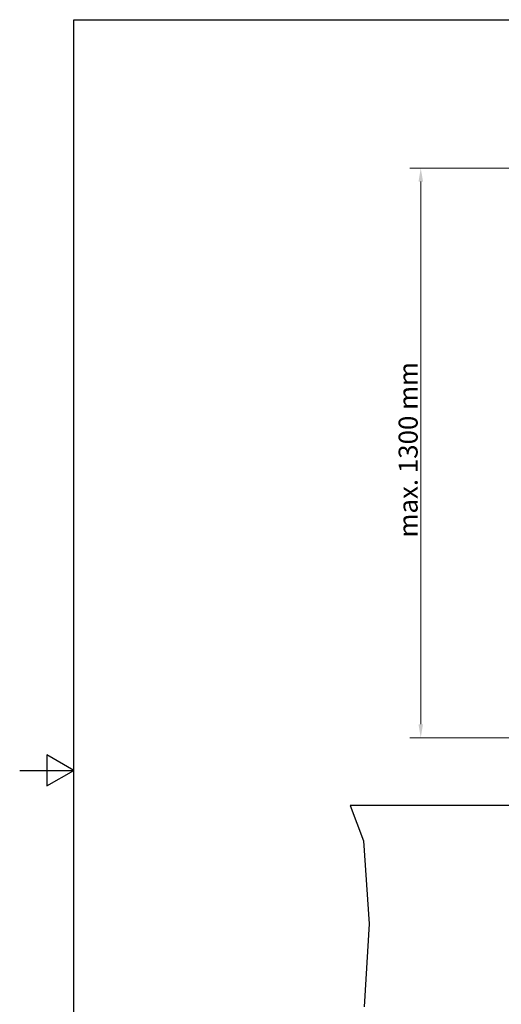
# Model space of a CAD drawing. Units: millimetres. Extents: x 0 to 420, y -1071 to 594.
# Drawn here: x 0 to 178, y 211 to 574 of the extents above; entities that cross this region are included whole.
import ezdxf

# ---------------------------------------------------------------- set-up
doc = ezdxf.new("R2010")
doc.units = ezdxf.units.MM
doc.header["$LTSCALE"] = 2
for name, color, linetype, lineweight in [('Bemaßung (ISO)', 7, 'Continuous', 18), ('Bruchlinie (ISO)', 7, 'Continuous', 25), ('Rahmen (ISO)', 7, 'Continuous', 25), ('Sichtbar (ISO)', 7, 'Continuous', 25)]:
    doc.layers.add(name, color=color, linetype=linetype, lineweight=lineweight)
doc.styles.add('Notiztext (DIN)', font='arial.ttf')
doc.dimstyles.new('Standard (DIN)', dxfattribs={"dimscale": 2, "dimtxt": 3.5, "dimasz": 2.5, "dimexe": 2, "dimexo": 0.5, "dimgap": 0.5, "dimtad": 1, "dimdec": 1, "dimrnd": 1e-08, "dimtxsty": 'Notiztext (DIN)', "dimcen": 0.09, "dimdle": 10, "dimclrd": 256, "dimclre": 256, "dimclrt": 256, "dimadec": 0, "dimazin": 2, "dimtfac": 1, "dimtdec": 1, "dimtmove": 0, "dimatfit": 3, "dimfxl": 0, "dimtolj": 1, "dimtzin": 0, "dimlwd": -1, "dimlwe": -1, "dimarcsym": 0})

# ---------------------------------------------------------------- blocks, each defined once
blk = doc.blocks.new('Ränder Standardrahmen')
at = {"layer": 'Rahmen (ISO)', "flags": 128}
for points in [[(10, 10), (10, 287), (200, 287), (200, 10), (10, 10)], [(0, 148.5), (10, 148.5), (5, 151.39), (5, 145.61), (10, 148.5)]]:
    blk.add_lwpolyline(points, dxfattribs=at)
blk = doc.blocks.new('*D7')
at = {"layer": 'Bemaßung (ISO)', "color": 154, "true_color": 0x004494, "transparency": 16777216}
for p, q in [((198.89, 519.26), (143.89, 519.26)), ((147.89, 314.01), (147.89, 514.26)), ((198.89, 309.01), (143.89, 309.01))]:
    blk.add_line(p, q, dxfattribs=at)
for points in [[(147.06, 514.26), (148.73, 514.26), (147.89, 519.26)], [(147.06, 314.01), (148.73, 314.01), (147.89, 309.01)]]:
    blk.add_solid(points, dxfattribs=at)
at = {"layer": 'Defpoints', "color": 0, "transparency": 16777216}
for p in [(147.89, 519.26), (199.89, 519.26), (199.89, 309.01)]:
    blk.add_point(p, dxfattribs=at)
at = {"layer": 'Bemaßung (ISO)', "color": 154, "transparency": 16777216, "insert": (139.74, 380.76), "char_height": 7, "attachment_point": 1, "rotation": 90, "style": 'Notiztext (DIN)'}
blk.add_mtext('\\A1; \\fArial|b0|i0;\\H7.0000;max. 1300 mm', dxfattribs=at)

msp = doc.modelspace()

# ---------------------------------------------------------------- linework, layer by layer
at = {"layer": 'Bruchlinie (ISO)'}
for p, q in [((121.888, 284.013), (126.787, 270.957)), ((126.787, 270.957), (128.881, 240.369)), ((128.881, 240.369), (127.047, 209.782))]:
    msp.add_line(p, q, dxfattribs=at)
at = {"layer": 'Sichtbar (ISO)'}
msp.add_line((203.793, 284.013), (121.888, 284.013), dxfattribs=at)

# ---------------------------------------------------------------- block references
at = {"xscale": 2, "yscale": 2, "zscale": 2}
msp.add_blockref('Ränder Standardrahmen', (0, 0), dxfattribs=at)

# ---------------------------------------------------------------- dimensions: what is measured, and where the dimension line sits
at = {"layer": 'Bemaßung (ISO)', "color": 154, "true_color": 0x004494}
dim = msp.add_linear_dim(base=(147.893, 519.256), p1=(199.893, 309.013), p2=(199.893, 519.256), angle=90, text=' \\fArial|b0|i0;\\H7.0000;max. 1300 mm', dimstyle='Standard (DIN)', override={"dimgap": 0.5, "dimdec": 1, "dimlfac": 2.378201, "dimclrt": 154, "dimtol": 0, "dimlim": 0, "dimtp": 0, "dimtm": 0, "dimtdec": 1, "dimtofl": 0, "dimatfit": 1}, dxfattribs=at)
dim.commit()
dim.dimension.update_dxf_attribs({"geometry": '*D7', "text_midpoint": (147.893, 414.135), "dimtype": 160})

doc.saveas('drawing.dxf')
